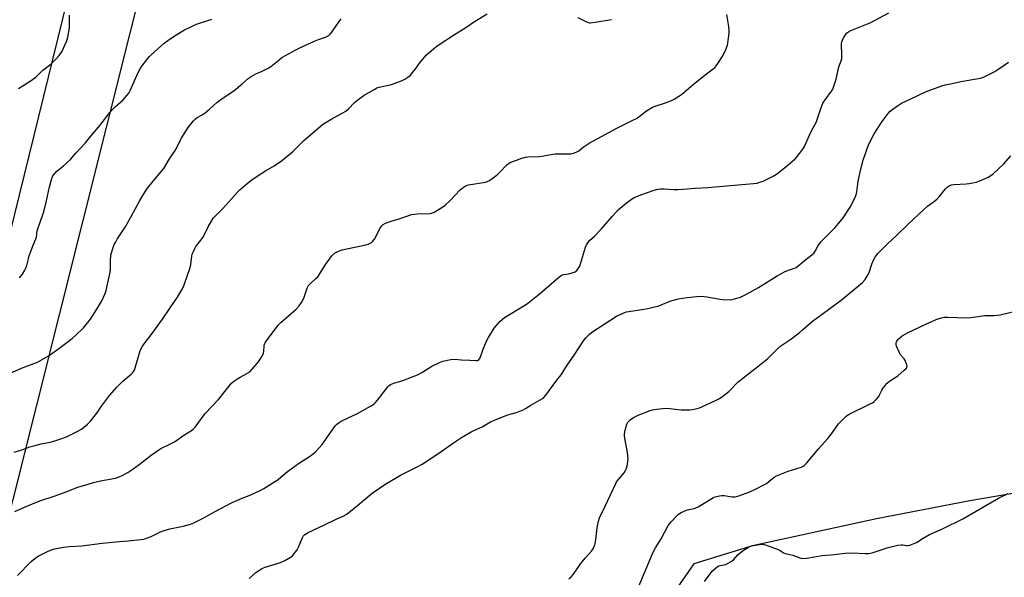
# Model space of a CAD drawing. Units: inches. Extents: x 1171771 to 1177771, y 541458 to 545459.
# Drawn here: x 1173531 to 1174004, y 542364 to 542632 of the extents above; entities that cross this region are included whole.
import ezdxf

# ---------------------------------------------------------------- set-up
doc = ezdxf.new("R2010")
doc.units = ezdxf.units.IN
doc.header["$MEASUREMENT"] = 0
for name, color, linetype in [('NTRL-Farm Land', 3, 'Continuous'), ('Undefined', 1, 'Continuous'), ('UTIL-Cross Country Transmission Line', 1, 'Continuous')]:
    doc.layers.add(name, color=color, linetype=linetype)

msp = doc.modelspace()

# ---------------------------------------------------------------- linework, layer by layer
at = {"layer": 'NTRL-Farm Land'}
msp.add_polyline3d([(1174025.88, 542407.36, 0), (1173987.48, 542400.87, 0), (1173942.59, 542392.22, 0), (1173883.1, 542379.24, 0), (1173854.98, 542370.59, 0), (1173831.18, 542336.51, 0), (1173825.03, 542299.13, 0), (1173799.9, 542295.43, 0), (1173776.16, 542295.29, 0), (1173745.56, 542297.23, 0), (1173718.41, 542299.44, 0), (1173697.31, 542301.86, 0), (1173671.41, 542308.23, 0), (1173651.37, 542315.16, 0), (1173588.57, 542325.33, 0), (1173561.63, 542322.66, 0), (1173547.7, 542312.18, 0), (1173525.49, 542286.98, 0)], dxfattribs=at)
at = {"layer": 'Undefined'}
for points, elevation in [([(1173528.66, 542424.21), (1173531.79, 542425.15), (1173536.12, 542426.69), (1173538.11, 542427.26), (1173541.53, 542428.14), (1173545.95, 542428.92), (1173547.69, 542429.37), (1173551.07, 542430.49), (1173553.78, 542431.49), (1173559.15, 542434.17), (1173560.94, 542435.21), (1173563.83, 542437.59), (1173565.27, 542439), (1173568.28, 542442.92), (1173570.51, 542446.19), (1173572.48, 542448.84), (1173574.44, 542451.34), (1173577.85, 542455.43), (1173580.78, 542458.3), (1173584.77, 542461.56), (1173585.58, 542462.4), (1173586.11, 542463.11), (1173586.5, 542463.88), (1173586.79, 542464.7), (1173588.95, 542472.34), (1173589.48, 542473.65), (1173590.23, 542475.11), (1173591.45, 542476.88), (1173594.36, 542480.53), (1173599.79, 542488.07), (1173603.44, 542493.44), (1173607.08, 542498.59), (1173609.55, 542502.88), (1173610.24, 542504.48), (1173613.09, 542512.76), (1173613.39, 542514.2), (1173613.91, 542518.31), (1173614.12, 542519.17), (1173614.67, 542520.54), (1173615.31, 542521.89), (1173615.92, 542522.88), (1173619.38, 542527.46), (1173621.84, 542532.44), (1173623.55, 542535.48), (1173624.32, 542536.63), (1173625.17, 542537.55), (1173628.86, 542541.15), (1173633.05, 542545.99), (1173635.7, 542548.78), (1173637.18, 542550.23), (1173640.5, 542553.23), (1173642.17, 542554.56), (1173645.33, 542556.77), (1173649.27, 542559.23), (1173653.51, 542561.61), (1173657.01, 542563.98), (1173662.21, 542568.42), (1173667.58, 542573.73), (1173676.69, 542581.48), (1173677.89, 542582.29), (1173681.17, 542584.22), (1173687.87, 542587.97), (1173689.11, 542589.03), (1173692.02, 542592.04), (1173693.58, 542593.31), (1173696.62, 542595.53), (1173701.71, 542598.52), (1173702.77, 542599.04), (1173703.9, 542599.41), (1173709.7, 542600.75), (1173711.11, 542601.17), (1173714.92, 542602.64), (1173716.2, 542603.3), (1173717.67, 542604.18), (1173718.77, 542605.08), (1173720.08, 542606.57), (1173721.5, 542608.35), (1173723.25, 542610.9), (1173726.55, 542614.92), (1173727.82, 542616.1), (1173730.97, 542618.69), (1173732.65, 542619.87), (1173739.58, 542624.36), (1173745.52, 542628.03), (1173749.62, 542630.94), (1173755.67, 542634.67)], 410), ([(1173530.26, 542364.96), (1173536.86, 542371.62), (1173538.6, 542373.08), (1173540.21, 542374.22), (1173544.3, 542376.37), (1173546.12, 542377.16), (1173548.06, 542377.7), (1173552.36, 542378.62), (1173555.18, 542378.89), (1173561.06, 542379.26), (1173570.82, 542380.39), (1173579.26, 542381.23), (1173583.41, 542381.53), (1173589.35, 542382.17), (1173590.81, 542382.4), (1173592.18, 542382.82), (1173594.32, 542383.64), (1173598.8, 542385.9), (1173600.18, 542386.43), (1173603.33, 542387.28), (1173609.72, 542388.64), (1173613.29, 542389.63), (1173614.9, 542390.21), (1173620.06, 542392.84), (1173624.48, 542395.31), (1173633.36, 542399.99), (1173638.16, 542402.07), (1173642.2, 542403.65), (1173646.76, 542405.68), (1173648.56, 542406.72), (1173655.32, 542411.03), (1173656.66, 542412.1), (1173659.9, 542414.94), (1173661.53, 542416.21), (1173665.2, 542418.76), (1173670.35, 542422.09), (1173672.15, 542423.44), (1173673.23, 542424.35), (1173675.08, 542426.27), (1173676.45, 542427.82), (1173682.07, 542435.87), (1173682.79, 542436.79), (1173683.6, 542437.58), (1173684.7, 542438.44), (1173685.67, 542439.04), (1173688.58, 542440.47), (1173693.46, 542442.7), (1173699.73, 542446.24), (1173701.24, 542447.2), (1173701.89, 542447.78), (1173703.05, 542449.12), (1173705.83, 542452.59), (1173708.04, 542455.57), (1173708.64, 542456.14), (1173709.35, 542456.59), (1173710.88, 542457.32), (1173715.16, 542458.57), (1173722.32, 542461.27), (1173724.36, 542462.4), (1173729.13, 542465.41), (1173732.83, 542467.25), (1173734.47, 542467.89), (1173738.18, 542468.59), (1173740.2, 542468.83), (1173743.28, 542468.54), (1173747.45, 542468.41), (1173750.25, 542468.11), (1173751.03, 542468.2), (1173751.48, 542468.41), (1173752.04, 542468.93), (1173752.31, 542469.41), (1173753.73, 542473.59), (1173755.3, 542477.09), (1173756.4, 542479.17), (1173759.05, 542483.76), (1173759.97, 542484.9), (1173761.8, 542486.85), (1173763.06, 542488.09), (1173763.98, 542488.78), (1173773.36, 542494.36), (1173775.05, 542495.52), (1173780.6, 542500.06), (1173789.98, 542508), (1173791.15, 542508.92), (1173791.91, 542509.33), (1173792.45, 542509.5), (1173794.81, 542509.83), (1173796.51, 542510.31), (1173797.87, 542510.83), (1173798.79, 542511.44), (1173799.45, 542512.3), (1173800.12, 542513.52), (1173800.5, 542514.59), (1173802.88, 542522.62), (1173803.35, 542523.67), (1173804.32, 542525.09), (1173804.89, 542525.73), (1173807.17, 542527.88), (1173810.42, 542531.31), (1173815.8, 542537.55), (1173818.61, 542540.48), (1173822.49, 542543.77), (1173825.06, 542545.69), (1173826.3, 542546.46), (1173829.88, 542547.9), (1173835.34, 542549.82), (1173837.01, 542550.28), (1173838.98, 542550.59), (1173840.72, 542550.63), (1173845.16, 542550.23), (1173847.25, 542550.3), (1173851.74, 542550.6), (1173855.51, 542550.93), (1173861.69, 542551.25), (1173885.27, 542553.4), (1173886.66, 542553.74), (1173888.25, 542554.36), (1173893.01, 542556.64), (1173894.63, 542557.6), (1173899.22, 542561.29), (1173903.59, 542565.08), (1173904.56, 542566.18), (1173906.74, 542568.99), (1173907.61, 542570.18), (1173908.05, 542570.93), (1173910.41, 542576.45), (1173911.54, 542578.75), (1173913.57, 542582.53), (1173915.66, 542588.77), (1173916.86, 542591.76), (1173917.9, 542593.36), (1173921.08, 542597.47), (1173921.51, 542598.21), (1173921.84, 542598.99), (1173923.25, 542603.33), (1173924.48, 542609.22), (1173925.59, 542612.02), (1173925.93, 542613.26), (1173926, 542614.92), (1173925.79, 542619.73), (1173925.82, 542620.58), (1173925.95, 542621.27), (1173926.23, 542622.03), (1173926.79, 542623.08), (1173927.71, 542624.6), (1173928.24, 542625.3), (1173929.09, 542625.98), (1173930.32, 542626.63), (1173938.22, 542629.76), (1173939.58, 542630.37), (1173948.48, 542635.15)], 414), ([(1173526.95, 542462.31), (1173532.94, 542464.83), (1173539.82, 542467.41), (1173545.5, 542470.53), (1173550.78, 542474.36), (1173556.46, 542478.72), (1173558.19, 542480.27), (1173561.89, 542483.93), (1173565.27, 542488.06), (1173568.35, 542492.81), (1173570.52, 542496.52), (1173572.39, 542500.42), (1173572.8, 542501.82), (1173574.75, 542510.55), (1173574.83, 542511.7), (1173574.83, 542516.1), (1173575.05, 542518.71), (1173575.35, 542519.85), (1173576.18, 542522.4), (1173576.69, 542523.8), (1173577.22, 542524.87), (1173578.13, 542526.42), (1173581.85, 542532.23), (1173584.78, 542537.31), (1173588.94, 542545), (1173591.7, 542549.5), (1173592.69, 542550.93), (1173595.31, 542554.33), (1173598.74, 542558.22), (1173600.48, 542560.44), (1173603.14, 542565.08), (1173605.85, 542569.01), (1173608.93, 542574.87), (1173609.97, 542576.61), (1173612.24, 542579.99), (1173614.67, 542583.19), (1173615.62, 542584.24), (1173616.49, 542584.9), (1173618.9, 542586.19), (1173620.32, 542587.16), (1173622.37, 542588.79), (1173625.96, 542592.05), (1173628.96, 542594.26), (1173634.05, 542597.67), (1173638.15, 542601.07), (1173640.96, 542603.55), (1173642.4, 542604.54), (1173644.68, 542605.84), (1173647.75, 542607.11), (1173650.62, 542608.51), (1173651.81, 542609.34), (1173655.83, 542612.63), (1173657.19, 542613.65), (1173664.18, 542617.53), (1173666.05, 542618.45), (1173673.14, 542621.62), (1173674.79, 542622.3), (1173678.16, 542623.47), (1173679.67, 542624.29), (1173680.31, 542624.83), (1173681.19, 542625.9), (1173684.68, 542631), (1173685.58, 542632.19)], 408), ([(1173528.93, 542395.6), (1173533.6, 542397.81), (1173539.33, 542400.15), (1173541.41, 542400.92), (1173547.87, 542402.99), (1173553.14, 542404.91), (1173559.24, 542407.28), (1173564.19, 542408.87), (1173566.69, 542409.57), (1173570.05, 542410.4), (1173577.23, 542411.73), (1173578.59, 542412.14), (1173580.13, 542412.76), (1173583.2, 542414.39), (1173585.17, 542415.62), (1173588.7, 542418.2), (1173594.33, 542422.7), (1173597.58, 542424.96), (1173599.11, 542425.85), (1173603.07, 542427.81), (1173605.31, 542429.01), (1173606.56, 542429.79), (1173609.59, 542431.95), (1173613.81, 542434.56), (1173614.72, 542435.3), (1173615.54, 542436.14), (1173620.29, 542442.66), (1173626.7, 542449.42), (1173631.67, 542455.75), (1173633.03, 542457.28), (1173634.11, 542458.26), (1173635.56, 542459.25), (1173637.08, 542460.16), (1173640.72, 542462.12), (1173641.69, 542462.77), (1173642.89, 542463.99), (1173645.9, 542467.53), (1173647.04, 542469.23), (1173648.26, 542471.59), (1173648.54, 542472.68), (1173648.7, 542475.18), (1173648.84, 542475.98), (1173649.14, 542476.73), (1173649.59, 542477.44), (1173654.03, 542483.42), (1173655.44, 542485.17), (1173656.72, 542486.4), (1173663.93, 542492.87), (1173665.49, 542494.43), (1173666.6, 542496.1), (1173667.69, 542498.11), (1173669.25, 542502.84), (1173669.86, 542504.14), (1173670.82, 542505.23), (1173673.53, 542507.49), (1173674.34, 542508.33), (1173678.22, 542514.39), (1173681.19, 542518.45), (1173681.75, 542519.11), (1173682.4, 542519.67), (1173683.96, 542520.47), (1173686.17, 542521.33), (1173697.51, 542523.69), (1173698.64, 542524.01), (1173699.59, 542524.46), (1173700.03, 542524.75), (1173700.66, 542525.33), (1173701.55, 542526.47), (1173704.39, 542531.67), (1173705.02, 542532.66), (1173705.73, 542533.42), (1173706.94, 542534.06), (1173709.64, 542535.01), (1173713.45, 542536.21), (1173718.04, 542537.84), (1173719.39, 542538.22), (1173720.98, 542538.51), (1173722.09, 542538.61), (1173728.17, 542538.74), (1173729.17, 542538.92), (1173730.18, 542539.35), (1173733.98, 542541.63), (1173735.58, 542542.82), (1173737.87, 542544.93), (1173742.8, 542550.12), (1173743.69, 542550.89), (1173744.63, 542551.57), (1173745.63, 542552.13), (1173746.72, 542552.46), (1173754.87, 542553.88), (1173755.73, 542554.08), (1173756.53, 542554.39), (1173757.94, 542555.34), (1173760.66, 542557.49), (1173761.7, 542558.5), (1173765.09, 542562.11), (1173765.75, 542562.66), (1173766.79, 542563.21), (1173772.35, 542565.41), (1173774.05, 542565.89), (1173775.23, 542565.98), (1173780.89, 542566.08), (1173782.84, 542566.38), (1173787.29, 542567.25), (1173788.42, 542567.39), (1173795.97, 542567.48), (1173797.08, 542567.71), (1173798.43, 542568.17), (1173799.68, 542568.78), (1173801.83, 542570.68), (1173804.68, 542572.48), (1173817.89, 542579.71), (1173825.05, 542583.23), (1173827.69, 542584.62), (1173828.68, 542585.28), (1173832.26, 542588), (1173835.03, 542589.77), (1173836.35, 542590.35), (1173841.29, 542591.85), (1173843.95, 542592.83), (1173845.48, 542593.68), (1173848.92, 542595.92), (1173854.58, 542600.75), (1173860.43, 542605.36), (1173864.17, 542608.15), (1173865.03, 542608.92), (1173866.1, 542610.31), (1173868.85, 542614.5), (1173870.26, 542617.44), (1173871.02, 542619.54), (1173871.28, 542620.62), (1173871.45, 542621.78), (1173871.81, 542625.29), (1173871.87, 542626.75), (1173871.69, 542628.5), (1173870.81, 542634.33)], 412), ([(1173530.67, 542598.85), (1173536.83, 542602.59), (1173539.15, 542604.41), (1173542.37, 542607.6), (1173546.18, 542610.53), (1173548.71, 542612.88), (1173550.27, 542614.56), (1173551.52, 542616.44), (1173553.8, 542621.43), (1173554.09, 542622.24), (1173554.37, 542623.36), (1173555.16, 542627.92), (1173555.26, 542633.93)], 404), ([(1173531.18, 542507.82), (1173531.9, 542508.68), (1173532.55, 542509.64), (1173533.76, 542511.61), (1173534.26, 542512.58), (1173534.67, 542513.75), (1173535.47, 542517.04), (1173535.89, 542518.4), (1173537.81, 542523.55), (1173539.1, 542526.65), (1173539.29, 542527.45), (1173539.71, 542530.44), (1173541.51, 542535.57), (1173542.8, 542539.53), (1173544.19, 542544.91), (1173545.6, 542551.54), (1173546.69, 542555.53), (1173547.26, 542556.85), (1173548.12, 542558.01), (1173549.1, 542559.07), (1173552.34, 542561.58), (1173555.66, 542564.72), (1173558.19, 542567.77), (1173562.76, 542572.6), (1173565.42, 542575.87), (1173569.98, 542581.17), (1173574.52, 542587.2), (1173575.81, 542588.78), (1173577.06, 542590.02), (1173580.94, 542593.31), (1173582.63, 542595.21), (1173583.65, 542596.56), (1173584.34, 542597.8), (1173588.16, 542606.4), (1173589.08, 542608.27), (1173589.93, 542609.49), (1173592.84, 542613.27), (1173593.61, 542614.17), (1173594.46, 542615), (1173600.71, 542620.51), (1173602.33, 542621.81), (1173605.91, 542624.28), (1173610.46, 542626.9), (1173613.19, 542628.27), (1173616.22, 542629.6), (1173623.46, 542632.07)], 406), ([(1173799.24, 542632.86), (1173803.14, 542630.89), (1173803.92, 542630.56), (1173804.67, 542630.38), (1173805.21, 542630.34), (1173807.57, 542630.57), (1173815.36, 542631.85)], 410), ([(1173641.4, 542363.43), (1173644.62, 542366.43), (1173645.58, 542367.07), (1173647.33, 542368.09), (1173648.37, 542368.61), (1173649.16, 542368.91), (1173656.49, 542371.13), (1173658.54, 542372.16), (1173661.55, 542373.85), (1173662.21, 542374.38), (1173662.78, 542374.99), (1173664.49, 542377.23), (1173665.14, 542378.53), (1173667, 542383.18), (1173667.44, 542383.9), (1173668.18, 542384.65), (1173669.71, 542385.52), (1173677.66, 542389.22), (1173683.23, 542392), (1173686.59, 542393.47), (1173687.96, 542394.2), (1173689.36, 542395.2), (1173693.51, 542398.52), (1173700.49, 542404.42), (1173706.99, 542408.96), (1173714.48, 542413.31), (1173722.12, 542417.1), (1173724.54, 542418.45), (1173733.03, 542423.97), (1173739.5, 542428.57), (1173743.43, 542431.21), (1173748, 542433.94), (1173749.32, 542434.6), (1173753.38, 542436.32), (1173757.34, 542438.79), (1173758.67, 542439.44), (1173765.6, 542442.06), (1173766.73, 542442.42), (1173769.84, 542443.21), (1173772.95, 542444.45), (1173774.18, 542445.1), (1173776.74, 542446.78), (1173782.23, 542449.95), (1173782.89, 542450.49), (1173783.85, 542451.58), (1173789.11, 542458.67), (1173791.16, 542461.25), (1173793.84, 542465.51), (1173797.49, 542470.71), (1173801.96, 542477.7), (1173803.02, 542479.08), (1173804.62, 542480.66), (1173805.95, 542481.75), (1173811.93, 542485.56), (1173817.75, 542489.42), (1173820.97, 542490.97), (1173822.63, 542491.57), (1173832.06, 542493.01), (1173836.16, 542493.89), (1173838.16, 542494.47), (1173843.06, 542496.57), (1173844.45, 542497.06), (1173847.6, 542497.77), (1173851.67, 542498.45), (1173856.36, 542498.95), (1173858.43, 542499.04), (1173861.39, 542498.79), (1173867.42, 542497.69), (1173868.87, 542497.49), (1173872.46, 542497.38), (1173873.34, 542497.47), (1173874.48, 542497.73), (1173876.17, 542498.23), (1173877.27, 542498.64), (1173879.93, 542499.86), (1173881.98, 542500.94), (1173886.03, 542503.19), (1173894.87, 542508.78), (1173898.38, 542510.75), (1173900.43, 542511.61), (1173903.32, 542512.44), (1173904.03, 542512.78), (1173908.72, 542516.7), (1173911.64, 542518.97), (1173912.45, 542519.73), (1173913.1, 542520.61), (1173914.43, 542523.07), (1173915.94, 542525.14), (1173917.3, 542526.66), (1173922.53, 542531.89), (1173925.33, 542535.02), (1173926.56, 542536.67), (1173930, 542541.75), (1173932.12, 542545.85), (1173932.87, 542547.69), (1173933.14, 542549.09), (1173933.84, 542554.22), (1173934.89, 542559.42), (1173936.22, 542564.3), (1173938.76, 542571.66), (1173941.51, 542577.05), (1173944.37, 542581.56), (1173945.37, 542583.02), (1173948.24, 542586.72), (1173949.17, 542587.85), (1173949.78, 542588.46), (1173952.66, 542590.52), (1173954.65, 542591.77), (1173962.13, 542595.2), (1173966.07, 542597.18), (1173967.45, 542597.74), (1173973.93, 542600.08), (1173975.64, 542600.61), (1173978.96, 542601.13), (1173983.07, 542602.12), (1173991.64, 542603.53), (1173993.1, 542603.84), (1173994.29, 542604.33), (1173999.34, 542606.99), (1174000.83, 542607.91), (1174005.97, 542611.44)], 416), ([(1173794.88, 542363.37), (1173796.01, 542364.32), (1173797.22, 542365.64), (1173799.53, 542369.16), (1173800.48, 542370.47), (1173802.77, 542373.32), (1173805.76, 542376.59), (1173806.57, 542377.77), (1173807.36, 542379.59), (1173807.77, 542380.95), (1173808.44, 542387.76), (1173809.18, 542390.97), (1173809.71, 542392.66), (1173812.37, 542398.18), (1173817.4, 542409.1), (1173817.85, 542409.85), (1173818.73, 542411.03), (1173821.47, 542414.25), (1173821.91, 542414.98), (1173822.37, 542416.04), (1173822.84, 542417.41), (1173823.08, 542418.56), (1173823.32, 542420.89), (1173823.31, 542422.37), (1173823.1, 542424.11), (1173821.72, 542430.66), (1173821.56, 542432.13), (1173821.57, 542433.01), (1173821.89, 542434.73), (1173822.71, 542437.56), (1173823.25, 542438.54), (1173824.4, 542439.76), (1173826.02, 542440.82), (1173828.13, 542441.93), (1173833.92, 542444.12), (1173835.03, 542444.48), (1173835.88, 542444.66), (1173839.9, 542445.09), (1173841.92, 542445.22), (1173848.89, 542444.56), (1173852.92, 542444.53), (1173854.34, 542444.63), (1173856.54, 542445.1), (1173857.62, 542445.42), (1173858.7, 542445.87), (1173865.61, 542449.16), (1173867.18, 542449.97), (1173868.88, 542451.09), (1173871.64, 542453.36), (1173876.09, 542457.72), (1173877.64, 542459.13), (1173885.62, 542465.32), (1173890.4, 542469.2), (1173896.23, 542474.98), (1173901.44, 542478.48), (1173905.47, 542481.53), (1173907.07, 542482.84), (1173911.89, 542487.12), (1173917.19, 542490.87), (1173925.62, 542497.16), (1173935.85, 542505.66), (1173937.23, 542507.14), (1173938.17, 542508.62), (1173939.04, 542510.51), (1173940.33, 542514.37), (1173940.86, 542515.71), (1173942.21, 542518.15), (1173943.24, 542519.5), (1173947.71, 542524.08), (1173952.23, 542528.28), (1173957.76, 542533.62), (1173965.29, 542540.71), (1173967.04, 542542.23), (1173970.5, 542544.71), (1173971.73, 542545.75), (1173972.68, 542546.77), (1173975.75, 542550.62), (1173976.61, 542551.39), (1173977.56, 542552.06), (1173978.59, 542552.51), (1173979.7, 542552.74), (1173985.65, 542553), (1173987.12, 542553.15), (1173990.6, 542553.83), (1173992.27, 542554.38), (1173996.23, 542556.24), (1173997.43, 542556.95), (1173998.55, 542557.74), (1174003.58, 542562.41), (1174007.13, 542566.4)], 418), ([(1173828.24, 542358.99), (1173832.81, 542370.05), (1173835.29, 542375.82), (1173836.52, 542378.2), (1173839.18, 542382.52), (1173842.65, 542388.93), (1173844.04, 542390.67), (1173846.58, 542393.44), (1173847.6, 542394.43), (1173848.78, 542395.18), (1173851.35, 542396.33), (1173852.45, 542396.66), (1173855.05, 542397.19), (1173857.05, 542397.94), (1173858.31, 542398.65), (1173863.59, 542401.96), (1173864.38, 542402.36), (1173865.21, 542402.67), (1173867.22, 542403.21), (1173868.38, 542403.39), (1173869.55, 542403.31), (1173873.37, 542402.72), (1173874.8, 542402.76), (1173876.46, 542403.23), (1173881.38, 542405.01), (1173883.5, 542405.98), (1173889.74, 542409.18), (1173890.9, 542410), (1173893.45, 542412.13), (1173894.63, 542412.87), (1173900.21, 542414.99), (1173906.43, 542416.93), (1173907.23, 542417.3), (1173907.89, 542417.77), (1173909.28, 542419.17), (1173914.71, 542425.77), (1173919.27, 542430.68), (1173921.49, 542433.65), (1173924.43, 542437.81), (1173925.75, 542439.28), (1173928.28, 542441.58), (1173929.43, 542442.43), (1173939.64, 542447.31), (1173940.69, 542447.87), (1173941.4, 542448.37), (1173942.6, 542449.57), (1173943.67, 542450.89), (1173944.11, 542451.62), (1173945.18, 542453.94), (1173945.6, 542454.68), (1173946.6, 542456.01), (1173947.7, 542457.27), (1173948.85, 542458.23), (1173952.85, 542460.82), (1173955.95, 542463.53), (1173956.94, 542464.53), (1173957.21, 542464.96), (1173957.31, 542465.42), (1173957.18, 542466.15), (1173956.9, 542466.92), (1173956.3, 542468.19), (1173955.87, 542468.92), (1173954.21, 542470.86), (1173953.59, 542471.8), (1173952.28, 542475.02), (1173952.05, 542475.82), (1173951.98, 542476.34), (1173952.05, 542476.83), (1173952.39, 542477.51), (1173953.04, 542478.36), (1173953.61, 542478.95), (1173954.98, 542479.95), (1173957.42, 542481.43), (1173966.62, 542485.81), (1173972.01, 542488.12), (1173973.88, 542488.73), (1173975.28, 542488.92), (1173976.69, 542488.99), (1173981.32, 542488.77), (1173986.25, 542488.71), (1173987.91, 542488.86), (1173994.54, 542489.82), (1173999.1, 542489.84), (1174001.98, 542490.09), (1174015.26, 542493.33)], 420), ([(1173860, 542362), (1173862.74, 542365.81), (1173863.66, 542366.95), (1173864.95, 542368.17), (1173866.11, 542369.08), (1173866.85, 542369.51), (1173867.63, 542369.74), (1173869.3, 542370.01), (1173870.13, 542370.22), (1173871.14, 542370.69), (1173872.86, 542371.69), (1173873.98, 542372.53), (1173876.12, 542374.89), (1173877.36, 542376.04), (1173879.18, 542377.37), (1173881.1, 542378.57), (1173881.86, 542378.94), (1173882.67, 542379.2), (1173886.41, 542379.8), (1173887.84, 542379.91), (1173888.41, 542379.85), (1173889.26, 542379.64), (1173895.4, 542377.42), (1173896.17, 542377.03), (1173898, 542375.89), (1173898.71, 542375.56), (1173899.55, 542375.3), (1173902.45, 542374.64), (1173906.23, 542373.31), (1173907.36, 542373.18), (1173909.09, 542373.31), (1173916.46, 542374.62), (1173920.65, 542374.85), (1173927.65, 542375.6), (1173930.94, 542375.76), (1173937.15, 542375.45), (1173938.86, 542375.52), (1173939.96, 542375.69), (1173941.07, 542375.96), (1173948.23, 542378.43), (1173952.8, 542379.47), (1173954.52, 542379.72), (1173955.33, 542379.67), (1173957.18, 542379.36), (1173957.72, 542379.36), (1173958.54, 542379.53), (1173960.17, 542380.13), (1173961.75, 542380.86), (1173964.99, 542382.94), (1173968, 542384.67), (1173974.25, 542387.41), (1173984.06, 542392.21), (1174001.16, 542402.04), (1174005.79, 542404.34)], 422)]:
    msp.add_lwpolyline(points, dxfattribs=dict(at, elevation=elevation))
at = {"layer": 'UTIL-Cross Country Transmission Line'}
for points in [[(1173262.49, 541458.98), (1173353.78, 541825.88), (1173563.53, 542679.25), (1173887.1, 543972.91), (1174018.51, 544468.76), (1174114.51, 544872.86), (1174120.75, 544899.06), (1174260.19, 545458.61)], [(1174296.09, 545458.61), (1174152.35, 544888.19), (1174147.54, 544864.77), (1174052.94, 544467.27), (1173916.48, 543968.64), (1173595.4, 542670.23), (1173381.67, 541819.05), (1173292.56, 541458.97)]]:
    msp.add_lwpolyline(points, dxfattribs=at)

doc.saveas('drawing.dxf')
